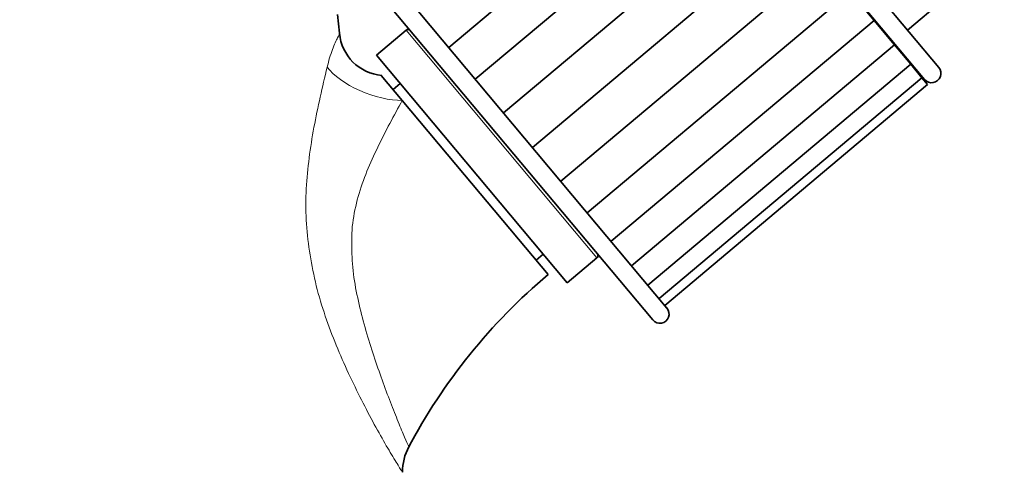
# Model space of a CAD drawing. Units: millimetres. Extents: x 0 to 1233, y 0 to 1946.
# Drawn here: x 667 to 773, y 1322 to 1371 of the extents above; entities that cross this region are included whole.
import ezdxf
from ezdxf import colors
from ezdxf.entities.mleader import LeaderData, LeaderLine
from ezdxf.math import Vec2, Vec3

# ---------------------------------------------------------------- set-up
doc = ezdxf.new("R2010")
doc.units = ezdxf.units.MM
doc.layers.add('DV1_Défaut', color=7, linetype='Continuous')
doc.layers.add('Défaut', color=7, linetype='Continuous')

# ---------------------------------------------------------------- blocks, each defined once
blk = doc.blocks.new('_DOT')
at = {"color": 0}
blk.add_line((0, 0), (-1, 0), dxfattribs=at)
at = {"color": 0, "const_width": 0.333}
blk.add_lwpolyline([(-0.1665, 0, 1), (0.1665, 0, 1)], format="xyb", close=True, dxfattribs=at)
blk = doc.blocks.new('SE')
at = {"layer": 'DV1_Défaut', "color": 7, "linetype": 'Continuous', "lineweight": 35}
for p, q in [((765.98, 1366.01), (735.12, 1402.78)), ((733.59, 1401.49), (764.45, 1364.72)), ((741.47, 1391.95), (713.13, 1368.17)), ((744.32, 1388.55), (715.98, 1364.76)), ((747.38, 1384.91), (719.04, 1361.12)), ((750.51, 1381.18), (722.16, 1357.4)), ((736.67, 1340.11), (704.53, 1378.41)), ((703, 1377.13), (735.14, 1338.82)), ((753.56, 1377.54), (725.22, 1353.76)), ((728.07, 1350.35), (756.42, 1374.14)), ((756.42, 1374.14), (758.99, 1371.07)), ((762.6, 1370.03), (766.43, 1373.24)), ((701.35, 1369.69), (701.14, 1371.72)), ((730.65, 1347.29), (758.99, 1371.07)), ((758.99, 1371.07), (761.2, 1368.44)), ((708.55, 1370.04), (705.34, 1367.34)), ((732.86, 1344.65), (761.2, 1368.44)), ((761.2, 1368.44), (762.95, 1366.35)), ((705.34, 1367.34), (725.9, 1342.83)), ((734.6, 1342.57), (762.95, 1366.35)), ((762.95, 1366.35), (764.16, 1364.91)), ((763.24, 1366), (763.32, 1366.06)), ((708.12, 1362.46), (705.85, 1365.16)), ((707.91, 1364.27), (707.14, 1363.63)), ((735.81, 1341.13), (764.16, 1364.91)), ((764.16, 1364.91), (764.77, 1364.18)), ((736.43, 1340.39), (764.77, 1364.18)), ((714.85, 1354.44), (708.12, 1362.46)), ((714.85, 1354.44), (723.85, 1343.72)), ((722.57, 1345.25), (723.33, 1345.89)), ((725.9, 1342.83), (729.12, 1345.53))]:
    blk.add_line(p, q, dxfattribs=at)
at = {"layer": 'DV1_Défaut', "color": 7, "linetype": 'Continuous', "lineweight": 18}
blk.add_line((708.55, 1370.04), (729.12, 1345.53), dxfattribs=at)
at = {"layer": 'DV1_Défaut', "color": 7, "linetype": 'Continuous', "lineweight": 35}
for centre, radius, start, end in [((706.35, 1370.16), 5.02, 185.4052, 264.985), ((708.75, 1369.81), 0.3, 40, 130), ((765.21, 1365.37), 1, 220, 40), ((728.93, 1345.76), 0.3, 310, 40), ((763.98, 1295.9), 62.42, 130.004, 152.1842), ((735.9, 1339.47), 1, 220, 40), ((713.7, 1322.48), 5.55, 151.1256, 180.5268)]:
    blk.add_arc(centre, radius, start, end, dxfattribs=at)
at = {"layer": 'DV1_Défaut', "color": 7, "linetype": 'Continuous', "lineweight": 18}
blk.add_ellipse((705.08, 1365.66), major_axis=(-5.5, 2.13), ratio=0.434022, start_param=0.605086, end_param=2.314285, dxfattribs=at)
for points, knots in [([(700.03, 1366.05), (700.19, 1366.73), (700.39, 1367.38), (700.8, 1368.49), (701.01, 1368.93), (701.29, 1369.49), (701.36, 1369.62), (701.35, 1369.69), (701.35, 1369.7), (701.35, 1369.7)], [0, 0, 0, 0, 0.3304823, 0.3304823, 0.6609647, 0.6609647, 0.991447, 0.991447, 1, 1, 1, 1]), ([(708.15, 1322.42), (708.15, 1322.42), (708.11, 1322.49), (707.9, 1322.82), (707.66, 1323.2), (707.04, 1324.21), (706.66, 1324.84), (705.85, 1326.25), (705.4, 1327.04), (704.03, 1329.58), (703.08, 1331.45), (701.25, 1335.44), (700.4, 1337.5), (699.34, 1340.72), (699.01, 1341.82), (698.5, 1344.02), (698.31, 1345.13), (697.95, 1347.35), (697.83, 1348.46), (697.72, 1350.71), (697.72, 1351.84), (697.9, 1355.18), (698.2, 1357.38), (699.01, 1361.75), (699.52, 1363.92), (700.03, 1366.05)], [0, 0, 0, 0, 0.0387117, 0.0387117, 0.1027976, 0.1027976, 0.1668835, 0.1668835, 0.2309694, 0.2309694, 0.3591411, 0.3591411, 0.4873129, 0.4873129, 0.5513988, 0.5513988, 0.6154847, 0.6154847, 0.6795706, 0.6795706, 0.7436565, 0.7436565, 0.8718282, 0.8718282, 1, 1, 1, 1]), ([(708.12, 1362.46), (707.25, 1360.84), (706.32, 1359.16), (704.66, 1355.73), (703.91, 1353.97), (703.11, 1351.18), (702.9, 1350.22), (702.66, 1348.27), (702.66, 1347.29), (702.71, 1345.34), (702.78, 1344.37), (703.06, 1342.42), (703.26, 1341.44), (703.91, 1338.58), (704.48, 1336.73), (705.65, 1333.17), (706.26, 1331.5), (707.14, 1329.2), (707.43, 1328.49), (707.95, 1327.21), (708.19, 1326.64), (708.57, 1325.75), (708.72, 1325.43), (708.82, 1325.19), (708.84, 1325.16), (708.84, 1325.16)], [0, 0, 0, 0, 0.1293542, 0.1293542, 0.2587084, 0.2587084, 0.3233855, 0.3233855, 0.3880626, 0.3880626, 0.4527397, 0.4527397, 0.5174168, 0.5174168, 0.646771, 0.646771, 0.7761252, 0.7761252, 0.8408023, 0.8408023, 0.9054794, 0.9054794, 0.9701565, 0.9701565, 1, 1, 1, 1])]:
    blk.add_open_spline(points, degree=3, knots=knots, dxfattribs=at)

msp = doc.modelspace()

# ---------------------------------------------------------------- block references
at = {"layer": 'Défaut'}
msp.add_blockref('SE', (0, 0), dxfattribs=at)

# ---------------------------------------------------------------- leaders
at = {"layer": 'Défaut', "color": 7, "linetype": 'Continuous', "lineweight": 18}
ml = msp.add_multileader_mtext('Standard', dxfattribs=at)
ml.set_content('{\\pxsm0.9;\\fSolid Edge ISO|b1||i0||c0|p34;\\W1.;02/10/2017\\P}', color=256)
ml.set_leader_properties()
ml.set_arrow_properties(name='DOT')
ml.build(insert=Vec2(0, 0))
ml.multileader.update_dxf_attribs({"leader_type": 0, "dogleg_length": 0, "arrow_head_size": 12})
ctx = ml.context
ctx.base_point, ctx.char_height, ctx.arrow_head_size, ctx.landing_gap_size = Vec3(1000.38, 1938.52), 12, 12, 4.2
notes = []
notes.append((ctx, [(0, (0, 0, 0), (0, 0), (1, 0), 1, [])]))
ctx.mtext.insert = Vec3(1002.38, 1944.64)
for ctx, leaders in notes:
    for number, flags, end, landing, length, lines in leaders:
        leader = LeaderData()
        leader.index, (leader.has_last_leader_line, leader.has_dogleg_vector, leader.attachment_direction) = number, flags
        leader.last_leader_point, leader.dogleg_vector, leader.dogleg_length = Vec3(end), Vec3(landing), length
        for number, points, colour, breaks in lines:
            line = LeaderLine()
            line.index, line.vertices, line.color, line.breaks = number, Vec3.list(points), colors.encode_raw_color(colour), breaks
            leader.lines.append(line)
        ctx.leaders.append(leader)

doc.saveas('drawing.dxf')
